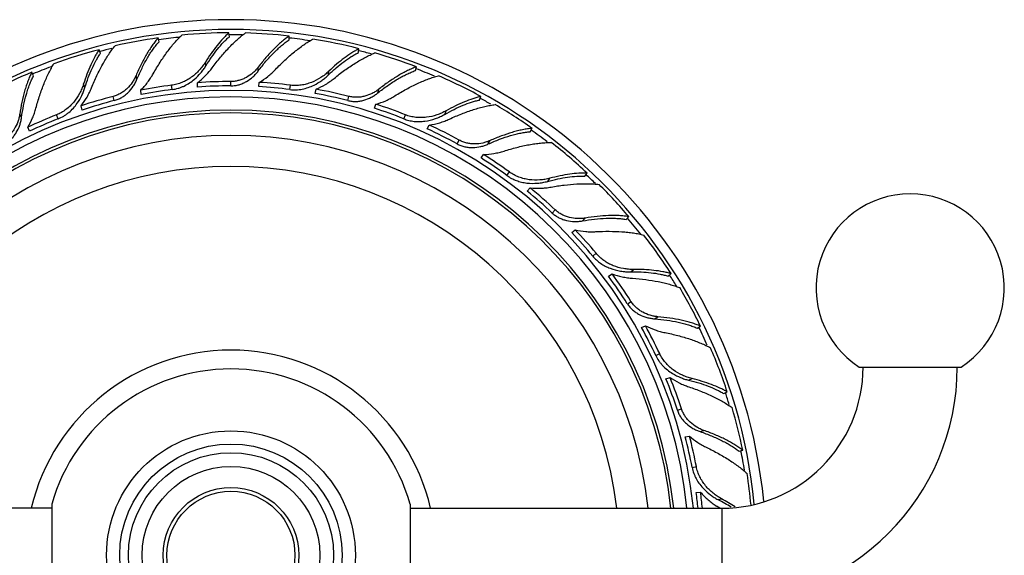
# Model space of a CAD drawing. Units: inches. Extents: x 8.88 to 12.99, y 7.85 to 10.69.
# Drawn here: x 10.38 to 12.99, y 9.27 to 10.69 of the extents above; entities that cross this region are included whole.
import ezdxf

# ---------------------------------------------------------------- set-up
doc = ezdxf.new("R2010")
doc.units = ezdxf.units.IN
doc.header["$LTSCALE"] = 1.21
doc.header["$MEASUREMENT"] = 0
doc.layers.get('0').update_dxf_attribs({"linetype": 'CONTINUOUS'})

msp = doc.modelspace()

# ---------------------------------------------------------------- linework, layer by layer
at = {"color": 7, "linetype": 'CONTINUOUS'}
for p, q in [((10.9336, 10.645), (10.9323, 10.6553)), ((11.092, 10.6364), (11.092, 10.6467)), ((10.7468, 10.6318), (10.7442, 10.6418)), ((10.5912, 10.6008), (10.5874, 10.6104)), ((11.2763, 10.6028), (11.2776, 10.613)), ((11.4276, 10.555), (11.4301, 10.565)), ((10.4135, 10.5414), (10.4086, 10.5505)), ((10.8488, 10.5113), (10.8488, 10.5228)), ((11.0113, 10.5123), (11.0127, 10.5237)), ((10.6994, 10.4915), (10.698, 10.5029)), ((11.1609, 10.4943), (11.1637, 10.5055)), ((10.5423, 10.4501), (10.5395, 10.4613)), ((11.3185, 10.4549), (11.3227, 10.4656)), ((11.5977, 10.4766), (11.6015, 10.4863)), ((11.4589, 10.4003), (11.4645, 10.4104)), ((10.4026, 10.3938), (10.3983, 10.4045)), ((11.7323, 10.3927), (11.7373, 10.4018)), ((11.6018, 10.3229), (11.6085, 10.3322)), ((11.8776, 10.2745), (11.8837, 10.2829)), ((11.7242, 10.2351), (11.7321, 10.2435)), ((11.9871, 10.1598), (11.9942, 10.1673)), ((11.8433, 10.1246), (11.8522, 10.1319)), ((12.0985, 10.0092), (12.1064, 10.0157)), ((11.9401, 10.0091), (11.9498, 10.0152)), ((12.028, 9.8725), (12.0384, 9.8774)), ((12.176, 9.8708), (12.1848, 9.8763)), ((12.606, 9.7677), (12.8773, 9.7677)), ((12.093, 9.7365), (12.1039, 9.7401)), ((12.2464, 9.6972), (12.2557, 9.7016)), ((12.1442, 9.5823), (12.1554, 9.5845)), ((12.2871, 9.5439), (12.2969, 9.5471)), ((12.1733, 9.4345), (12.1848, 9.4352)), ((10.4617, 9.3927), (9.6337, 9.3927)), ((10.4617, 9.4037), (10.4617, 9.1317)), ((11.4136, 9.4037), (11.4136, 9.1317)), ((11.4136, 9.3927), (12.2416, 9.3927))]:
    msp.add_line(p, q, dxfattribs=at)
at = {"color": 9, "linetype": 'CONTINUOUS'}
for p, q in [((10.871, 10.5675), (10.8698, 10.5775)), ((10.6881, 10.5319), (10.6855, 10.5418)), ((11.0103, 10.5542), (11.0103, 10.5645)), ((11.1964, 10.5433), (11.1977, 10.5532)), ((10.5499, 10.5101), (10.5462, 10.5194)), ((10.7814, 10.5047), (10.78, 10.5161)), ((10.9377, 10.5145), (10.9377, 10.526)), ((11.094, 10.5047), (11.0954, 10.5161)), ((10.6276, 10.4754), (10.6248, 10.4865)), ((11.2478, 10.4754), (11.2506, 10.4865)), ((11.328, 10.4957), (11.3305, 10.5057)), ((10.3815, 10.4301), (10.3766, 10.439)), ((10.4787, 10.427), (10.4745, 10.4377)), ((11.3967, 10.427), (11.4009, 10.4377)), ((11.5055, 10.4388), (11.5092, 10.4482)), ((11.5384, 10.3603), (11.5439, 10.3704)), ((11.6211, 10.3601), (11.626, 10.3691)), ((11.6706, 10.2764), (11.6773, 10.2857)), ((11.7789, 10.2608), (11.7848, 10.269)), ((11.7912, 10.1766), (11.7991, 10.185)), ((11.8713, 10.1558), (11.8783, 10.1633)), ((11.8984, 10.0625), (11.9073, 10.0698)), ((11.9995, 10.0204), (12.0072, 10.0268)), ((11.9905, 9.9358), (12.0002, 9.9419)), ((12.0629, 9.8957), (12.0715, 9.9012)), ((12.0659, 9.7986), (12.0763, 9.8034)), ((12.1533, 9.7327), (12.1624, 9.737)), ((12.1235, 9.653), (12.1345, 9.6565)), ((12.1837, 9.5962), (12.1935, 9.5994)), ((12.1625, 9.5013), (12.1738, 9.5035)), ((12.2308, 9.4158), (12.2406, 9.4177)), ((12.2416, 9.3927), (12.2416, 9.1427))]:
    msp.add_line(p, q, dxfattribs=at)
at = {"color": 7, "linetype": 'CONTINUOUS'}
for radius in [0.3305, 0.2725, 0.18, 0.17]:
    msp.add_circle((10.9377, 9.2677), radius, dxfattribs=at)
at = {"color": 9, "linetype": 'CONTINUOUS'}
for radius in [0.2955, 0.236]:
    msp.add_circle((10.9377, 9.2677), radius, dxfattribs=at)
at = {"color": 7, "linetype": 'CONTINUOUS'}
for centre, radius, start, end in [((10.9377, 9.2677), 1.4225, 5.7824, 174.2176), ((10.9377, 9.2677), 1.3966, 5.5793, 174.4207), ((10.9362, 9.2776), 1.3777, 90.1609, 95.3769), ((10.9375, 9.2785), 1.3769, 83.5562, 88.3964), ((10.9348, 9.2781), 1.3769, 97.9562, 102.7964), ((10.9387, 9.2777), 1.3777, 75.7609, 80.9769), ((10.9337, 9.2769), 1.3777, 104.5609, 109.7769), ((10.9402, 9.2782), 1.3769, 69.1562, 73.9964), ((10.9323, 9.277), 1.3769, 112.3562, 117.1964), ((10.7291, 10.6801), 0.1977, 321.5384, 323.5259), ((10.9412, 9.2771), 1.3777, 61.3609, 66.5769), ((10.9338, 9.299), 1.2268, 97.2022, 101.0816), ((10.9377, 9.2988), 1.2272, 90.0025, 94.1556), ((10.9377, 9.2677), 1.2468, 90, 94.0879), ((10.9417, 9.299), 1.2268, 82.8022, 86.6816), ((10.93, 9.2978), 1.2272, 104.4025, 108.5556), ((10.9377, 9.2677), 1.2469, 97.2, 101.017), ((10.9377, 9.2677), 1.2469, 82.8, 86.617), ((10.9377, 9.2677), 1.2468, 75.6, 79.6879), ((10.9455, 9.2978), 1.2272, 75.6025, 79.7556), ((10.9377, 9.2677), 1.2175, 5.9094, 174.0906), ((10.9377, 9.2677), 1.2468, 104.4, 108.4879), ((10.9494, 9.297), 1.2268, 68.4022, 72.2816), ((10.9427, 9.2772), 1.3769, 54.7562, 59.5964), ((10.9377, 9.2677), 1.1825, 6.0844, 173.9156), ((10.9377, 9.2677), 1.175, 6.1204, 173.8796), ((10.9261, 9.297), 1.2268, 111.6022, 115.4816), ((10.9377, 9.2677), 1.2469, 68.4, 72.217), ((10.9377, 9.2677), 1.2469, 111.6, 115.417), ((10.9527, 9.2949), 1.2272, 61.2025, 65.3556), ((10.9377, 9.2677), 1.115, 6.4497, 173.5503), ((10.9377, 9.2677), 1.2468, 61.2, 65.2879), ((10.9434, 9.276), 1.3777, 46.9609, 52.1769), ((10.9563, 9.2932), 1.2268, 54.0022, 57.8816), ((10.9377, 9.2677), 1.2469, 54, 57.817), ((10.9449, 9.2757), 1.3769, 40.3562, 45.1964), ((10.9377, 9.2677), 1.2468, 46.8, 50.8879), ((10.959, 9.2903), 1.2272, 46.8025, 50.9556), ((12.7416, 9.9777), 0.25, 302.8599, 237.1401), ((10.9377, 9.2677), 1.2469, 39.6, 43.417), ((10.9621, 9.2878), 1.2268, 39.6022, 43.4816), ((10.9453, 9.2743), 1.3777, 32.5609, 37.7769), ((10.9377, 9.2677), 1.2468, 32.4, 36.4879), ((10.964, 9.2843), 1.2272, 32.4025, 36.5556), ((10.9467, 9.2736), 1.3769, 25.9562, 30.7964), ((10.9377, 9.2677), 1.2469, 25.2, 29.017), ((10.9663, 9.2811), 1.2268, 25.2022, 29.0816), ((10.9467, 9.2722), 1.3777, 18.1609, 23.3769), ((10.9377, 9.2677), 0.495, 15.947, 164.053), ((12.2416, 9.7677), 0.625, 270, 360), ((12.2416, 9.7677), 0.375, 270, 360), ((10.9377, 9.2677), 1.2468, 18, 22.0879), ((10.9673, 9.2772), 1.2272, 18.0025, 22.1556), ((10.9479, 9.2712), 1.3769, 11.5562, 16.3964), ((10.9377, 9.2677), 1.2469, 10.8, 14.617), ((10.9687, 9.2735), 1.2268, 10.8022, 14.6816), ((10.9481, 9.2699), 1.3772, 5.4682, 8.9767), ((10.9377, 9.2677), 1.2468, 5.7535, 7.6879), ((10.963, 9.2689), 1.233, 5.7606, 7.7497), ((12.014, 9.0033), 0.466, 59.6501, 62.2755), ((11.8834, 8.8668), 0.6331, 56.1878, 57.1319), ((12.0412, 9.0501), 0.4119, 56.8955, 59.6294)]:
    msp.add_arc(centre, radius, start, end, dxfattribs=at)
at = {"color": 9, "linetype": 'CONTINUOUS'}
for radius, start, end in [(1.3825, 88.7494, 90.2069), (1.3825, 95.7993, 97.9847), (1.3825, 81.2569, 83.5736), (1.3825, 103.2417, 104.5651), (1.3825, 74.3704, 75.774), (1.3825, 110.2119, 112.3645), (1.3825, 67.0026, 69.1655), (1.2346, 5.8251, 174.1749), (1.3825, 60.0438, 61.3662), (1.3825, 52.6086, 54.7816), (1.0328, 6.9634, 173.0366), (1.3825, 45.5677, 46.9944), (1.3825, 38.0808, 40.3748), (1.3825, 31.1488, 32.5751), (1.3825, 23.7907, 25.9664), (0.545, 13.309, 166.691), (1.3825, 16.8435, 18.1672), (1.3825, 9.4158, 11.5575)]:
    msp.add_arc((10.9377, 9.2677), radius, start, end, dxfattribs=at)
at = {"color": 7, "linetype": 'CONTINUOUS'}
for points, knots in [([(10.7314, 10.5468), (10.7371, 10.5571), (10.7489, 10.5767), (10.7648, 10.6), (10.7778, 10.6171), (10.7875, 10.6288), (10.7972, 10.6395), (10.8038, 10.6461), (10.8071, 10.6492)], [0, 0, 0, 0, 0.275943, 0.537264, 0.661145, 0.779921, 0.893066, 1, 1, 1, 1]), ([(10.9323, 10.6553), (10.9296, 10.6529), (10.9243, 10.6479), (10.9135, 10.6368), (10.9001, 10.6212), (10.8845, 10.6003), (10.8747, 10.5853), (10.8698, 10.5775)], [0, 0, 0, 0, 0.107243, 0.220255, 0.462097, 0.723, 1, 1, 1, 1]), ([(10.871, 10.5675), (10.8759, 10.5755), (10.8857, 10.5906), (10.9013, 10.6116), (10.9147, 10.6271), (10.9255, 10.6379), (10.9309, 10.6428), (10.9336, 10.645)], [0, 0, 0, 0, 0.279469, 0.541536, 0.782691, 0.89454, 1, 1, 1, 1]), ([(10.888, 10.5626), (10.895, 10.5721), (10.9091, 10.5901), (10.9278, 10.6112), (10.9429, 10.6266), (10.954, 10.637), (10.9649, 10.6464), (10.9723, 10.6522), (10.976, 10.6549)], [0, 0, 0, 0, 0.275803, 0.537068, 0.660961, 0.779773, 0.89298, 1, 1, 1, 1]), ([(11.092, 10.6467), (11.0886, 10.6444), (11.0818, 10.6394), (11.0717, 10.6311), (11.0615, 10.622), (11.0474, 10.6083), (11.03, 10.5894), (11.0168, 10.5731), (11.0103, 10.5645)], [0, 0, 0, 0, 0.10591, 0.218181, 0.336333, 0.459916, 0.721792, 1, 1, 1, 1]), ([(10.5676, 10.5096), (10.572, 10.5205), (10.5812, 10.5415), (10.594, 10.5666), (10.6048, 10.5852), (10.6129, 10.598), (10.6212, 10.6099), (10.6269, 10.6173), (10.6298, 10.6208)], [0, 0, 0, 0, 0.275803, 0.537069, 0.660961, 0.779773, 0.89298, 1, 1, 1, 1]), ([(10.7442, 10.6418), (10.7415, 10.6387), (10.7362, 10.6321), (10.7284, 10.6216), (10.7208, 10.6102), (10.7106, 10.5935), (10.6984, 10.5708), (10.6897, 10.5517), (10.6855, 10.5418)], [0, 0, 0, 0, 0.10591, 0.218181, 0.336333, 0.459916, 0.721792, 1, 1, 1, 1]), ([(10.6881, 10.5319), (10.6922, 10.5419), (10.7008, 10.5612), (10.713, 10.5841), (10.7232, 10.6008), (10.7309, 10.6121), (10.7387, 10.6224), (10.7441, 10.6288), (10.7468, 10.6318)], [0, 0, 0, 0, 0.280594, 0.543714, 0.667259, 0.784844, 0.895942, 1, 1, 1, 1]), ([(11.0103, 10.5542), (11.0168, 10.5629), (11.0299, 10.5795), (11.0474, 10.5986), (11.0615, 10.6122), (11.0717, 10.6213), (11.0818, 10.6293), (11.0886, 10.6342), (11.092, 10.6364)], [0, 0, 0, 0, 0.280594, 0.543714, 0.667259, 0.784844, 0.895942, 1, 1, 1, 1]), ([(11.056, 10.5579), (11.0641, 10.5664), (11.0804, 10.5826), (11.1015, 10.6012), (11.1184, 10.6144), (11.1307, 10.6234), (11.1427, 10.6313), (11.1508, 10.6361), (11.1548, 10.6383)], [0, 0, 0, 0, 0.275943, 0.537264, 0.661145, 0.779921, 0.893066, 1, 1, 1, 1]), ([(10.5874, 10.6104), (10.5854, 10.6074), (10.5814, 10.6012), (10.5738, 10.5878), (10.5647, 10.5694), (10.5548, 10.5453), (10.5489, 10.5283), (10.5462, 10.5194)], [0, 0, 0, 0, 0.107243, 0.220255, 0.462097, 0.723, 1, 1, 1, 1]), ([(10.5499, 10.5101), (10.5526, 10.519), (10.5583, 10.5361), (10.5682, 10.5603), (10.5774, 10.5787), (10.5852, 10.5918), (10.5892, 10.5979), (10.5912, 10.6008)], [0, 0, 0, 0, 0.279469, 0.541536, 0.782691, 0.89454, 1, 1, 1, 1]), ([(11.1964, 10.5433), (11.2031, 10.5498), (11.2164, 10.562), (11.2367, 10.5784), (11.2535, 10.5901), (11.2667, 10.5979), (11.2731, 10.6012), (11.2763, 10.6028)], [0, 0, 0, 0, 0.279469, 0.541536, 0.782691, 0.89454, 1, 1, 1, 1]), ([(11.2776, 10.613), (11.2744, 10.6114), (11.2679, 10.6079), (11.2548, 10.5998), (11.2379, 10.5881), (11.2176, 10.5717), (11.2043, 10.5596), (11.1977, 10.5532)], [0, 0, 0, 0, 0.107243, 0.220255, 0.462097, 0.723, 1, 1, 1, 1]), ([(11.2116, 10.5343), (11.2208, 10.5417), (11.2389, 10.5557), (11.2623, 10.5715), (11.2807, 10.5826), (11.294, 10.5899), (11.307, 10.5963), (11.3156, 10.6001), (11.3198, 10.6018)], [0, 0, 0, 0, 0.275803, 0.537069, 0.660961, 0.779773, 0.89298, 1, 1, 1, 1]), ([(10.4198, 10.4553), (10.4228, 10.4667), (10.4293, 10.4886), (10.4389, 10.5151), (10.4472, 10.5349), (10.4537, 10.5486), (10.4604, 10.5614), (10.4652, 10.5695), (10.4676, 10.5734)], [0, 0, 0, 0, 0.275943, 0.537264, 0.661145, 0.779921, 0.893066, 1, 1, 1, 1]), ([(10.8698, 10.5775), (10.8674, 10.5737), (10.8623, 10.5662), (10.8504, 10.5521), (10.8364, 10.5395), (10.8205, 10.5294), (10.8076, 10.5231), (10.7941, 10.5185), (10.7847, 10.5167), (10.78, 10.5161)], [0, 0, 0, 0, 0.11951, 0.242128, 0.49208, 0.618595, 0.745557, 0.872832, 1, 1, 1, 1]), ([(10.8408, 10.532), (10.8468, 10.5372), (10.8552, 10.5456), (10.8648, 10.5579), (10.8691, 10.5643), (10.871, 10.5675)], [0, 0, 0, 0, 0.507326, 0.756435, 1, 1, 1, 1]), ([(11.4301, 10.565), (11.4263, 10.5636), (11.4184, 10.5604), (11.4066, 10.555), (11.3944, 10.5486), (11.3774, 10.5389), (11.3558, 10.5249), (11.339, 10.5124), (11.3305, 10.5057)], [0, 0, 0, 0, 0.10591, 0.218181, 0.336333, 0.459916, 0.721792, 1, 1, 1, 1]), ([(10.4086, 10.5505), (10.4067, 10.5468), (10.4032, 10.5391), (10.3983, 10.527), (10.3937, 10.5141), (10.388, 10.4954), (10.3819, 10.4704), (10.3782, 10.4497), (10.3766, 10.439)], [0, 0, 0, 0, 0.10591, 0.218181, 0.336333, 0.459916, 0.721792, 1, 1, 1, 1]), ([(10.3815, 10.4301), (10.383, 10.4408), (10.3866, 10.4617), (10.3927, 10.4868), (10.3984, 10.5055), (10.4031, 10.5184), (10.408, 10.5303), (10.4117, 10.5379), (10.4135, 10.5414)], [0, 0, 0, 0, 0.280594, 0.543714, 0.667259, 0.784844, 0.895942, 1, 1, 1, 1]), ([(10.6855, 10.5418), (10.6842, 10.5386), (10.6811, 10.5324), (10.6738, 10.5204), (10.6646, 10.5095), (10.6538, 10.5003), (10.6448, 10.4944), (10.6351, 10.4896), (10.6282, 10.4874), (10.6248, 10.4865)], [0, 0, 0, 0, 0.12114, 0.244427, 0.494165, 0.62023, 0.746667, 0.87339, 1, 1, 1, 1]), ([(10.698, 10.5029), (10.7046, 10.5094), (10.7138, 10.52), (10.7244, 10.535), (10.7292, 10.5429), (10.7314, 10.5468)], [0, 0, 0, 0, 0.504588, 0.754045, 1, 1, 1, 1]), ([(10.8488, 10.5228), (10.8554, 10.5278), (10.8678, 10.5386), (10.8788, 10.5508), (10.8839, 10.5572)], [0, 0, 0, 0, 0.503646, 1, 1, 1, 1]), ([(11.0103, 10.5645), (11.0082, 10.5617), (11.0037, 10.5564), (10.9937, 10.5467), (10.982, 10.5384), (10.9692, 10.5322), (10.959, 10.5287), (10.9485, 10.5265), (10.9413, 10.526), (10.9377, 10.526)], [0, 0, 0, 0, 0.12114, 0.244427, 0.494165, 0.62023, 0.746667, 0.87339, 1, 1, 1, 1]), ([(10.9377, 10.5145), (10.9413, 10.5145), (10.9485, 10.5151), (10.9591, 10.5173), (10.9693, 10.521), (10.9821, 10.5275), (10.9937, 10.536), (11.0037, 10.546), (11.0082, 10.5514), (11.0103, 10.5542)], [0, 0, 0, 0, 0.126265, 0.25268, 0.378877, 0.504818, 0.754754, 0.878381, 1, 1, 1, 1]), ([(11.0127, 10.5237), (11.0208, 10.5284), (11.0323, 10.5363), (11.0463, 10.5483), (11.0528, 10.5547), (11.056, 10.5579)], [0, 0, 0, 0, 0.504588, 0.754045, 1, 1, 1, 1]), ([(11.1977, 10.5532), (11.1944, 10.5501), (11.1876, 10.5442), (11.1726, 10.5334), (11.1559, 10.5248), (11.1379, 10.5189), (11.1239, 10.516), (11.1097, 10.515), (11.1001, 10.5155), (11.0954, 10.5161)], [0, 0, 0, 0, 0.11951, 0.242128, 0.49208, 0.618595, 0.745557, 0.872832, 1, 1, 1, 1]), ([(11.1583, 10.5164), (11.1654, 10.5199), (11.1756, 10.526), (11.188, 10.5355), (11.1937, 10.5406), (11.1964, 10.5433)], [0, 0, 0, 0, 0.507326, 0.756435, 1, 1, 1, 1]), ([(11.328, 10.4957), (11.3364, 10.5026), (11.3533, 10.5153), (11.375, 10.5295), (11.392, 10.5392), (11.4041, 10.5454), (11.4159, 10.5507), (11.4237, 10.5537), (11.4276, 10.555)], [0, 0, 0, 0, 0.280594, 0.543714, 0.667259, 0.784844, 0.895942, 1, 1, 1, 1]), ([(11.3731, 10.488), (11.3831, 10.4942), (11.4029, 10.5058), (11.428, 10.5185), (11.4477, 10.5272), (11.4618, 10.5328), (11.4754, 10.5375), (11.4844, 10.5401), (11.4888, 10.5413)], [0, 0, 0, 0, 0.275943, 0.537264, 0.661145, 0.779921, 0.893066, 1, 1, 1, 1]), ([(10.5462, 10.5194), (10.5448, 10.5152), (10.5417, 10.5066), (10.5337, 10.49), (10.5233, 10.4744), (10.5104, 10.4606), (10.4995, 10.4513), (10.4875, 10.4435), (10.4789, 10.4394), (10.4745, 10.4377)], [0, 0, 0, 0, 0.11951, 0.242128, 0.49208, 0.618595, 0.745557, 0.872832, 1, 1, 1, 1]), ([(10.6276, 10.4754), (10.6311, 10.4763), (10.638, 10.4786), (10.6477, 10.4834), (10.6566, 10.4895), (10.6674, 10.499), (10.6765, 10.5101), (10.6838, 10.5223), (10.6867, 10.5286), (10.6881, 10.5319)], [0, 0, 0, 0, 0.126265, 0.25268, 0.378877, 0.504818, 0.754754, 0.878381, 1, 1, 1, 1]), ([(10.7814, 10.5047), (10.7869, 10.5054), (10.7951, 10.5071), (10.8056, 10.5107), (10.8157, 10.515), (10.8278, 10.5219), (10.8366, 10.5285), (10.8408, 10.532)], [0, 0, 0, 0, 0.250389, 0.375828, 0.501112, 0.751085, 1, 1, 1, 1]), ([(11.094, 10.5047), (11.0995, 10.504), (11.1078, 10.5037), (11.1188, 10.5045), (11.1298, 10.5062), (11.1431, 10.5098), (11.1533, 10.514), (11.1583, 10.5164)], [0, 0, 0, 0, 0.250389, 0.375828, 0.501112, 0.751085, 1, 1, 1, 1]), ([(11.1637, 10.5055), (11.1724, 10.5091), (11.185, 10.5156), (11.2007, 10.5258), (11.2081, 10.5314), (11.2116, 10.5343)], [0, 0, 0, 0, 0.504591, 0.754059, 1, 1, 1, 1]), ([(10.5294, 10.4682), (10.534, 10.4747), (10.54, 10.4849), (10.5462, 10.4992), (10.5488, 10.5065), (10.5499, 10.5101)], [0, 0, 0, 0, 0.507326, 0.756435, 1, 1, 1, 1]), ([(10.5395, 10.4613), (10.5453, 10.4686), (10.5533, 10.4804), (10.5621, 10.4969), (10.5658, 10.5053), (10.5676, 10.5096)], [0, 0, 0, 0, 0.504591, 0.754059, 1, 1, 1, 1]), ([(11.2478, 10.4754), (11.2513, 10.4745), (11.2584, 10.4732), (11.2692, 10.4727), (11.28, 10.4738), (11.2941, 10.4769), (11.3074, 10.4822), (11.3196, 10.4894), (11.3253, 10.4936), (11.328, 10.4957)], [0, 0, 0, 0, 0.126265, 0.25268, 0.378877, 0.504818, 0.754754, 0.878381, 1, 1, 1, 1]), ([(11.3305, 10.5057), (11.3278, 10.5036), (11.3222, 10.4995), (11.31, 10.4926), (11.2967, 10.4875), (11.2827, 10.4846), (11.272, 10.4838), (11.2612, 10.4843), (11.2541, 10.4856), (11.2506, 10.4865)], [0, 0, 0, 0, 0.12114, 0.244427, 0.494165, 0.62023, 0.746667, 0.87339, 1, 1, 1, 1]), ([(11.3227, 10.4656), (11.3317, 10.4681), (11.3448, 10.4729), (11.3614, 10.481), (11.3693, 10.4856), (11.3731, 10.488)], [0, 0, 0, 0, 0.504588, 0.754045, 1, 1, 1, 1]), ([(10.4787, 10.427), (10.4838, 10.429), (10.4913, 10.4327), (10.5006, 10.4388), (10.5093, 10.4455), (10.5193, 10.4551), (10.5262, 10.4637), (10.5294, 10.4682)], [0, 0, 0, 0, 0.250389, 0.375828, 0.501112, 0.751085, 1, 1, 1, 1]), ([(11.5055, 10.4388), (11.5136, 10.4435), (11.5295, 10.452), (11.5532, 10.4629), (11.5725, 10.47), (11.5872, 10.4743), (11.5942, 10.4759), (11.5977, 10.4766)], [0, 0, 0, 0, 0.279469, 0.541536, 0.782691, 0.89454, 1, 1, 1, 1]), ([(11.6015, 10.4863), (11.598, 10.4855), (11.5909, 10.4836), (11.5761, 10.4791), (11.5568, 10.4719), (11.5331, 10.4611), (11.5172, 10.4527), (11.5092, 10.4482)], [0, 0, 0, 0, 0.107243, 0.220255, 0.462097, 0.723, 1, 1, 1, 1]), ([(11.518, 10.4263), (11.5287, 10.4313), (11.5498, 10.4403), (11.5763, 10.4498), (11.5969, 10.456), (11.6116, 10.4597), (11.6258, 10.4627), (11.635, 10.4642), (11.6396, 10.4648)], [0, 0, 0, 0, 0.275803, 0.537068, 0.660961, 0.779773, 0.89298, 1, 1, 1, 1]), ([(10.3766, 10.439), (10.3761, 10.4356), (10.3747, 10.4288), (10.3706, 10.4154), (10.3644, 10.4026), (10.3561, 10.391), (10.3489, 10.383), (10.3407, 10.376), (10.3346, 10.3721), (10.3315, 10.3704)], [0, 0, 0, 0, 0.12114, 0.244427, 0.494165, 0.62023, 0.746667, 0.87339, 1, 1, 1, 1]), ([(10.3983, 10.4045), (10.4031, 10.4125), (10.4094, 10.4249), (10.4159, 10.4422), (10.4186, 10.4509), (10.4198, 10.4553)], [0, 0, 0, 0, 0.504588, 0.754045, 1, 1, 1, 1]), ([(11.3967, 10.427), (11.4011, 10.4252), (11.4103, 10.4223), (11.4245, 10.4199), (11.4388, 10.4194), (11.4577, 10.421), (11.4762, 10.4255), (11.4934, 10.4324), (11.5016, 10.4366), (11.5055, 10.4388)], [0, 0, 0, 0, 0.126821, 0.253789, 0.380515, 0.50692, 0.757107, 0.880064, 1, 1, 1, 1]), ([(11.5092, 10.4482), (11.5053, 10.446), (11.4972, 10.4419), (11.48, 10.4352), (11.4616, 10.431), (11.4428, 10.4298), (11.4285, 10.4305), (11.4145, 10.433), (11.4053, 10.4359), (11.4009, 10.4377)], [0, 0, 0, 0, 0.11951, 0.242128, 0.49208, 0.618595, 0.745557, 0.872832, 1, 1, 1, 1]), ([(10.337, 10.3603), (10.3402, 10.362), (10.3462, 10.366), (10.3544, 10.3731), (10.3616, 10.3812), (10.3697, 10.3931), (10.3758, 10.4061), (10.3797, 10.4197), (10.381, 10.4266), (10.3815, 10.4301)], [0, 0, 0, 0, 0.126265, 0.25268, 0.378877, 0.504818, 0.754754, 0.878381, 1, 1, 1, 1]), ([(11.4645, 10.4104), (11.4738, 10.4117), (11.4876, 10.4148), (11.5053, 10.4208), (11.5138, 10.4244), (11.518, 10.4263)], [0, 0, 0, 0, 0.504591, 0.754059, 1, 1, 1, 1]), ([(11.6211, 10.3601), (11.631, 10.3646), (11.6505, 10.3728), (11.675, 10.3811), (11.6939, 10.3863), (11.7073, 10.3893), (11.72, 10.3915), (11.7283, 10.3924), (11.7323, 10.3927)], [0, 0, 0, 0, 0.280594, 0.543714, 0.667259, 0.784844, 0.895942, 1, 1, 1, 1]), ([(11.7373, 10.4018), (11.7332, 10.4014), (11.7248, 10.4003), (11.712, 10.3979), (11.6986, 10.3948), (11.6797, 10.3896), (11.6553, 10.3814), (11.6359, 10.3735), (11.626, 10.3691)], [0, 0, 0, 0, 0.10591, 0.218181, 0.336333, 0.459916, 0.721792, 1, 1, 1, 1]), ([(11.5384, 10.3603), (11.5415, 10.3586), (11.5481, 10.3556), (11.5585, 10.3524), (11.5692, 10.3507), (11.5836, 10.3502), (11.5978, 10.3521), (11.6114, 10.3561), (11.6179, 10.3587), (11.6211, 10.3601)], [0, 0, 0, 0, 0.126266, 0.252683, 0.378882, 0.504824, 0.754758, 0.878382, 1, 1, 1, 1]), ([(11.626, 10.3691), (11.6229, 10.3677), (11.6164, 10.3652), (11.6029, 10.3615), (11.5887, 10.3599), (11.5745, 10.3606), (11.5639, 10.3624), (11.5536, 10.3656), (11.5471, 10.3686), (11.5439, 10.3704)], [0, 0, 0, 0, 0.121139, 0.244425, 0.494162, 0.620227, 0.746665, 0.87339, 1, 1, 1, 1]), ([(11.6629, 10.3414), (11.6741, 10.3449), (11.6962, 10.3512), (11.7237, 10.3573), (11.7449, 10.3608), (11.7599, 10.3627), (11.7743, 10.3639), (11.7837, 10.3642), (11.7882, 10.3642)], [0, 0, 0, 0, 0.275943, 0.537264, 0.661145, 0.779921, 0.893066, 1, 1, 1, 1]), ([(11.6085, 10.3322), (11.6178, 10.3324), (11.6317, 10.3338), (11.6498, 10.3375), (11.6586, 10.34), (11.6629, 10.3414)], [0, 0, 0, 0, 0.504588, 0.754045, 1, 1, 1, 1]), ([(11.7848, 10.269), (11.7805, 10.2678), (11.7716, 10.2659), (11.7533, 10.2637), (11.7345, 10.2642), (11.7159, 10.2676), (11.7023, 10.2719), (11.6893, 10.2778), (11.6812, 10.2829), (11.6773, 10.2857)], [0, 0, 0, 0, 0.11951, 0.242128, 0.49208, 0.618595, 0.745557, 0.872832, 1, 1, 1, 1]), ([(11.8837, 10.2829), (11.8801, 10.283), (11.8727, 10.283), (11.8573, 10.2823), (11.8369, 10.2801), (11.8112, 10.2755), (11.7937, 10.2714), (11.7848, 10.269)], [0, 0, 0, 0, 0.107243, 0.220255, 0.462097, 0.723, 1, 1, 1, 1]), ([(11.6706, 10.2764), (11.6744, 10.2736), (11.6826, 10.2685), (11.6957, 10.2627), (11.7095, 10.2586), (11.7282, 10.2554), (11.7472, 10.2552), (11.7656, 10.2576), (11.7746, 10.2596), (11.7789, 10.2608)], [0, 0, 0, 0, 0.126821, 0.253789, 0.380515, 0.50692, 0.757107, 0.880064, 1, 1, 1, 1]), ([(11.7789, 10.2608), (11.7879, 10.2633), (11.8054, 10.2676), (11.8311, 10.2722), (11.8516, 10.2743), (11.8668, 10.2748), (11.8741, 10.2747), (11.8776, 10.2745)], [0, 0, 0, 0, 0.279469, 0.541536, 0.782691, 0.89454, 1, 1, 1, 1]), ([(11.7879, 10.2456), (11.7995, 10.2477), (11.8222, 10.2512), (11.8502, 10.2538), (11.8717, 10.2547), (11.8869, 10.2547), (11.9014, 10.2541), (11.9107, 10.2532), (11.9152, 10.2527)], [0, 0, 0, 0, 0.275803, 0.537069, 0.660961, 0.779773, 0.89298, 1, 1, 1, 1]), ([(11.7321, 10.2435), (11.7415, 10.2424), (11.7556, 10.242), (11.7743, 10.2435), (11.7834, 10.2448), (11.7879, 10.2456)], [0, 0, 0, 0, 0.504591, 0.754059, 1, 1, 1, 1]), ([(11.7912, 10.1766), (11.7939, 10.1741), (11.7995, 10.1696), (11.8088, 10.164), (11.8187, 10.1597), (11.8325, 10.1556), (11.8468, 10.1539), (11.8609, 10.1543), (11.8679, 10.1552), (11.8713, 10.1558)], [0, 0, 0, 0, 0.126265, 0.25268, 0.378877, 0.504818, 0.754754, 0.878381, 1, 1, 1, 1]), ([(11.8783, 10.1633), (11.875, 10.1627), (11.8681, 10.1619), (11.854, 10.1617), (11.8399, 10.1636), (11.8263, 10.1679), (11.8165, 10.1723), (11.8073, 10.178), (11.8017, 10.1825), (11.7991, 10.185)], [0, 0, 0, 0, 0.12114, 0.244427, 0.494165, 0.62023, 0.746667, 0.87339, 1, 1, 1, 1]), ([(11.8713, 10.1558), (11.882, 10.1577), (11.9029, 10.1608), (11.9288, 10.1628), (11.9483, 10.1631), (11.962, 10.1626), (11.9749, 10.1616), (11.9832, 10.1605), (11.9871, 10.1598)], [0, 0, 0, 0, 0.280594, 0.543714, 0.667259, 0.784844, 0.895942, 1, 1, 1, 1]), ([(11.9942, 10.1673), (11.9902, 10.1679), (11.9817, 10.1689), (11.9687, 10.1698), (11.955, 10.1702), (11.9354, 10.1698), (11.9097, 10.168), (11.889, 10.1651), (11.8783, 10.1633)], [0, 0, 0, 0, 0.10591, 0.218181, 0.336333, 0.459916, 0.721792, 1, 1, 1, 1]), ([(11.8522, 10.1319), (11.8613, 10.1298), (11.8751, 10.1277), (11.8935, 10.1268), (11.9026, 10.127), (11.9072, 10.1273)], [0, 0, 0, 0, 0.504588, 0.754045, 1, 1, 1, 1]), ([(11.9072, 10.1273), (11.9189, 10.1279), (11.9418, 10.1285), (11.97, 10.1276), (11.9914, 10.1257), (12.0064, 10.1238), (12.0206, 10.1214), (12.0298, 10.1194), (12.0342, 10.1182)], [0, 0, 0, 0, 0.275943, 0.537264, 0.661145, 0.779921, 0.893066, 1, 1, 1, 1]), ([(12.0072, 10.0268), (12.0027, 10.0268), (11.9937, 10.0271), (11.9754, 10.0296), (11.9573, 10.0347), (11.9402, 10.0427), (11.928, 10.0502), (11.9169, 10.0592), (11.9103, 10.0661), (11.9073, 10.0698)], [0, 0, 0, 0, 0.11951, 0.242128, 0.49208, 0.618595, 0.745557, 0.872832, 1, 1, 1, 1]), ([(11.8984, 10.0625), (11.9015, 10.0588), (11.9081, 10.0518), (11.9194, 10.0429), (11.9317, 10.0355), (11.949, 10.0278), (11.9673, 10.0229), (11.9858, 10.0206), (11.995, 10.0204), (11.9995, 10.0204)], [0, 0, 0, 0, 0.126821, 0.253789, 0.380515, 0.50692, 0.757107, 0.880064, 1, 1, 1, 1]), ([(11.9995, 10.0204), (12.0088, 10.0206), (12.0269, 10.0204), (12.0529, 10.0185), (12.0732, 10.0155), (12.0881, 10.0121), (12.0951, 10.0102), (12.0985, 10.0092)], [0, 0, 0, 0, 0.279469, 0.541536, 0.782691, 0.89454, 1, 1, 1, 1]), ([(12.1064, 10.0157), (12.103, 10.0167), (12.0959, 10.0186), (12.0808, 10.0217), (12.0604, 10.0247), (12.0344, 10.0266), (12.0165, 10.0269), (12.0072, 10.0268)], [0, 0, 0, 0, 0.107243, 0.220255, 0.462097, 0.723, 1, 1, 1, 1]), ([(11.9498, 10.0152), (11.9586, 10.0119), (11.9722, 10.008), (11.9906, 10.0048), (11.9999, 10.0038), (12.0044, 10.0035)], [0, 0, 0, 0, 0.504591, 0.754059, 1, 1, 1, 1]), ([(12.0044, 10.0035), (12.0162, 10.0026), (12.039, 10.0004), (12.0668, 9.9959), (12.0878, 9.9914), (12.1025, 9.9876), (12.1164, 9.9834), (12.1252, 9.9803), (12.1295, 9.9786)], [0, 0, 0, 0, 0.275803, 0.537069, 0.660961, 0.779773, 0.89298, 1, 1, 1, 1]), ([(12.0715, 9.9012), (12.0681, 9.9015), (12.0612, 9.9025), (12.0476, 9.9057), (12.0344, 9.9111), (12.0223, 9.9186), (12.0138, 9.9253), (12.0063, 9.9331), (12.0021, 9.9389), (12.0002, 9.9419)], [0, 0, 0, 0, 0.121139, 0.244425, 0.494162, 0.620227, 0.746665, 0.87339, 1, 1, 1, 1]), ([(11.9905, 9.9358), (11.9924, 9.9327), (11.9967, 9.9269), (12.0043, 9.9192), (12.0129, 9.9125), (12.0252, 9.9052), (12.0386, 9.9), (12.0524, 9.8969), (12.0594, 9.896), (12.0629, 9.8957)], [0, 0, 0, 0, 0.126266, 0.252683, 0.378882, 0.504824, 0.754758, 0.878382, 1, 1, 1, 1]), ([(12.0629, 9.8957), (12.0737, 9.8949), (12.0947, 9.8927), (12.1202, 9.8882), (12.1393, 9.8836), (12.1524, 9.8798), (12.1646, 9.8756), (12.1723, 9.8724), (12.176, 9.8708)], [0, 0, 0, 0, 0.280594, 0.543714, 0.667259, 0.784844, 0.895942, 1, 1, 1, 1]), ([(12.1848, 9.8763), (12.181, 9.8779), (12.1731, 9.881), (12.1607, 9.8851), (12.1475, 9.8888), (12.1285, 9.8934), (12.1031, 9.8979), (12.0823, 9.9003), (12.0715, 9.9012)], [0, 0, 0, 0, 0.10591, 0.218181, 0.336333, 0.459916, 0.721792, 1, 1, 1, 1]), ([(12.0384, 9.8774), (12.0467, 9.8731), (12.0595, 9.8676), (12.0771, 9.8621), (12.086, 9.86), (12.0905, 9.8592)], [0, 0, 0, 0, 0.504588, 0.754045, 1, 1, 1, 1]), ([(12.0905, 9.8592), (12.102, 9.8569), (12.1243, 9.8518), (12.1514, 9.8439), (12.1716, 9.8367), (12.1857, 9.8311), (12.1989, 9.8252), (12.2073, 9.821), (12.2113, 9.8188)], [0, 0, 0, 0, 0.275943, 0.537264, 0.661145, 0.779921, 0.893066, 1, 1, 1, 1]), ([(12.0659, 9.7986), (12.0682, 9.7936), (12.0724, 9.7863), (12.079, 9.7775), (12.0863, 9.7691), (12.0965, 9.7598), (12.1056, 9.7534), (12.1102, 9.7506)], [0, 0, 0, 0, 0.250389, 0.375828, 0.501112, 0.751085, 1, 1, 1, 1]), ([(12.1624, 9.737), (12.1581, 9.7381), (12.1494, 9.7407), (12.1323, 9.7476), (12.116, 9.7571), (12.1014, 9.769), (12.0915, 9.7793), (12.083, 9.7908), (12.0783, 9.7991), (12.0763, 9.8034)], [0, 0, 0, 0, 0.11951, 0.242128, 0.49208, 0.618595, 0.745557, 0.872832, 1, 1, 1, 1]), ([(12.1039, 9.7401), (12.1116, 9.7347), (12.1238, 9.7275), (12.1409, 9.7197), (12.1495, 9.7165), (12.1539, 9.7151)], [0, 0, 0, 0, 0.504591, 0.754059, 1, 1, 1, 1]), ([(12.1102, 9.7506), (12.117, 9.7464), (12.1276, 9.741), (12.1422, 9.7357), (12.1496, 9.7336), (12.1533, 9.7327)], [0, 0, 0, 0, 0.507326, 0.756435, 1, 1, 1, 1]), ([(12.1533, 9.7327), (12.1624, 9.7306), (12.1798, 9.7259), (12.2046, 9.7176), (12.2235, 9.7096), (12.2371, 9.7026), (12.2434, 9.699), (12.2464, 9.6972)], [0, 0, 0, 0, 0.279469, 0.541536, 0.782691, 0.89454, 1, 1, 1, 1]), ([(12.2557, 9.7016), (12.2527, 9.7034), (12.2462, 9.707), (12.2324, 9.7138), (12.2134, 9.7217), (12.1887, 9.7301), (12.1714, 9.7348), (12.1624, 9.737)], [0, 0, 0, 0, 0.107243, 0.220255, 0.462097, 0.723, 1, 1, 1, 1]), ([(12.1539, 9.7151), (12.1651, 9.7113), (12.1866, 9.7035), (12.2125, 9.6922), (12.2317, 9.6826), (12.245, 9.6753), (12.2574, 9.6678), (12.2651, 9.6626), (12.2689, 9.6599)], [0, 0, 0, 0, 0.275803, 0.537069, 0.660961, 0.779773, 0.89298, 1, 1, 1, 1]), ([(12.1235, 9.653), (12.1246, 9.6495), (12.1274, 9.6428), (12.1328, 9.6335), (12.1395, 9.6249), (12.1496, 9.6147), (12.1613, 9.6063), (12.1739, 9.5999), (12.1804, 9.5973), (12.1837, 9.5962)], [0, 0, 0, 0, 0.126265, 0.25268, 0.378877, 0.504818, 0.754754, 0.878381, 1, 1, 1, 1]), ([(12.1935, 9.5994), (12.1902, 9.6005), (12.1838, 9.6031), (12.1714, 9.6097), (12.1599, 9.6182), (12.1501, 9.6284), (12.1436, 9.637), (12.1383, 9.6464), (12.1356, 9.6531), (12.1345, 9.6565)], [0, 0, 0, 0, 0.12114, 0.244427, 0.494165, 0.62023, 0.746667, 0.87339, 1, 1, 1, 1]), ([(12.2969, 9.5471), (12.2937, 9.5495), (12.2868, 9.5545), (12.2758, 9.5615), (12.2639, 9.5685), (12.2467, 9.5776), (12.2232, 9.5883), (12.2036, 9.5958), (12.1935, 9.5994)], [0, 0, 0, 0, 0.10591, 0.218181, 0.336333, 0.459916, 0.721792, 1, 1, 1, 1]), ([(12.1554, 9.5845), (12.1624, 9.5783), (12.1734, 9.5697), (12.1892, 9.5601), (12.1973, 9.5559), (12.2014, 9.5539)], [0, 0, 0, 0, 0.504588, 0.754045, 1, 1, 1, 1]), ([(12.1837, 9.5962), (12.194, 9.5927), (12.2138, 9.5853), (12.2374, 9.5746), (12.2547, 9.5654), (12.2665, 9.5585), (12.2772, 9.5514), (12.284, 9.5464), (12.2871, 9.5439)], [0, 0, 0, 0, 0.280594, 0.543714, 0.667259, 0.784844, 0.895942, 1, 1, 1, 1]), ([(12.2014, 9.5539), (12.212, 9.5488), (12.2323, 9.5383), (12.2565, 9.5239), (12.2744, 9.512), (12.2867, 9.5031), (12.298, 9.4941), (12.305, 9.4879), (12.3083, 9.4848)], [0, 0, 0, 0, 0.275943, 0.537264, 0.661145, 0.779921, 0.893066, 1, 1, 1, 1]), ([(12.1625, 9.5013), (12.1635, 9.4959), (12.1658, 9.4878), (12.17, 9.4776), (12.175, 9.4677), (12.1825, 9.4561), (12.1897, 9.4477), (12.1935, 9.4438)], [0, 0, 0, 0, 0.250389, 0.375828, 0.501112, 0.751085, 1, 1, 1, 1]), ([(12.2406, 9.4177), (12.2367, 9.4198), (12.2289, 9.4245), (12.2141, 9.4354), (12.2007, 9.4486), (12.1895, 9.4639), (12.1825, 9.4763), (12.1771, 9.4895), (12.1746, 9.4988), (12.1738, 9.5035)], [0, 0, 0, 0, 0.11951, 0.242128, 0.49208, 0.618595, 0.745557, 0.872832, 1, 1, 1, 1]), ([(12.1935, 9.4438), (12.199, 9.4381), (12.2079, 9.4303), (12.2208, 9.4214), (12.2274, 9.4176), (12.2308, 9.4158)], [0, 0, 0, 0, 0.507326, 0.756435, 1, 1, 1, 1]), ([(12.1848, 9.4352), (12.1909, 9.428), (12.2009, 9.418), (12.2155, 9.4063), (12.2231, 9.401), (12.227, 9.3985)], [0, 0, 0, 0, 0.504591, 0.754059, 1, 1, 1, 1]), ([(12.2769, 9.3962), (12.2712, 9.4), (12.2592, 9.4074), (12.247, 9.4143), (12.2406, 9.4177)], [0, 0, 0, 0, 0.489193, 1, 1, 1, 1])]:
    msp.add_open_spline(points, degree=3, knots=knots, dxfattribs=at)

doc.saveas('drawing.dxf')
